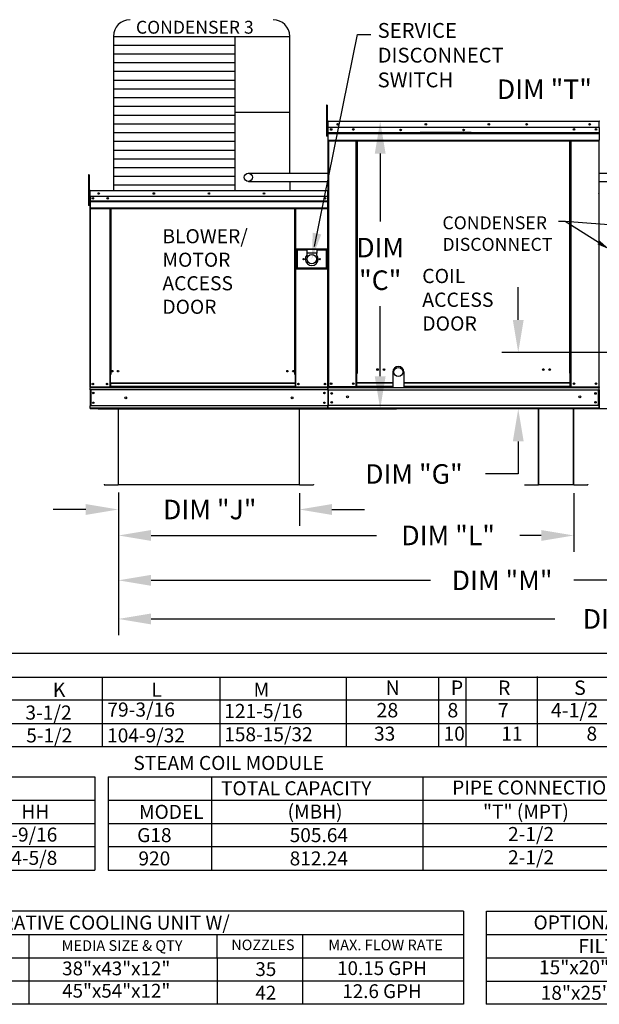
# Model space of a CAD drawing. Units: inches. Extents: x 0 to 2185, y -157 to 0.
# Drawn here: x 83 to 136, y -150 to -60 of the extents above; entities that cross this region are included whole.
import ezdxf
from ezdxf.enums import TextEntityAlignment as Align

# ---------------------------------------------------------------- set-up
doc = ezdxf.new("R2010")
doc.units = ezdxf.units.IN
doc.header["$LTSCALE"] = 4
doc.header["$MEASUREMENT"] = 0
doc.layers.add('titleblock-bom-brkbox', color=9, linetype='Continuous')
doc.dimstyles.new('MOD', dxfattribs={"dimscale": 1.5, "dimtxt": 1.2, "dimasz": 2, "dimexe": 1, "dimexo": 0.5, "dimgap": 1, "dimtad": 0, "dimtih": 1, "dimtoh": 1, "dimdec": 4, "dimzin": 0, "dimdsep": 46, "dimtxsty": 'Standard', "dimcen": 0.09, "dimadec": 0, "dimazin": 0, "dimtfac": 1, "dimtdec": 4, "dimtofl": 0, "dimtmove": 0, "dimatfit": 3, "dimfxl": 1, "dimtolj": 1, "dimtzin": 0, "dimarcsym": 0})

# ---------------------------------------------------------------- blocks, each defined once
blk = doc.blocks.new('*D10')
at = {"color": 0, "lineweight": -2, "transparency": 16777216}
for p, q in [((186.374, -104.484), (186.374, -116.381)), ((92.224, -106.812), (92.224, -116.381)), ((95.224, -114.881), (132.399, -114.881)), ((183.374, -114.881), (146.199, -114.881))]:
    blk.add_line(p, q, dxfattribs=at)
at = {"color": 0, "transparency": 16777216}
for points in [[(95.224, -114.381), (95.224, -115.381), (92.224, -114.881)], [(183.374, -114.381), (183.374, -115.381), (186.374, -114.881)]]:
    blk.add_solid(points, dxfattribs=at)
at = {"layer": 'DEFPOINTS', "color": 0, "transparency": 16777216}
for p in [(186.374, -103.734), (92.224, -106.062), (186.374, -114.881)]:
    blk.add_point(p, dxfattribs=at)
at = {"color": 0, "transparency": 16777216, "insert": (139.299, -114.881), "char_height": 1.8, "attachment_point": 5}
blk.add_mtext('\\A1;DIM "V"', dxfattribs=at)
blk = doc.blocks.new('*D11')
at = {"color": 0, "lineweight": -2, "transparency": 16777216}
for p, q in [((138.023, -66.135), (142.298, -66.135)), ((142.298, -66.135), (149.538, -75.389)), ((151.672, -78.289), (151.942, -78.289)), ((151.807, -78.424), (151.807, -78.154))]:
    blk.add_line(p, q, dxfattribs=at)
at = {"color": 0, "transparency": 16777216}
blk.add_solid([(149.932, -75.081), (149.144, -75.697), (151.386, -77.752)], dxfattribs=at)
at = {"layer": 'DEFPOINTS', "color": 0, "transparency": 16777216}
for p in [(151.386, -77.752), (152.227, -78.826)]:
    blk.add_point(p, dxfattribs=at)
at = {"color": 0, "transparency": 16777216, "insert": (131.423, -66.135), "char_height": 1.8, "attachment_point": 5}
blk.add_mtext('\\A1;DIM "T"', dxfattribs=at)
blk = doc.blocks.new('*D12')
at = {"color": 0, "lineweight": -2, "transparency": 16777216}
for p, q in [((92.224, -103.298), (92.224, -108.7)), ((134.137, -103.298), (134.137, -108.7)), ((95.224, -107.2), (115.966, -107.2)), ((131.137, -107.2), (129.166, -107.2))]:
    blk.add_line(p, q, dxfattribs=at)
at = {"color": 0, "transparency": 16777216}
for points in [[(95.224, -106.7), (95.224, -107.7), (92.224, -107.2)], [(131.137, -106.7), (131.137, -107.7), (134.137, -107.2)]]:
    blk.add_solid(points, dxfattribs=at)
at = {"layer": 'DEFPOINTS', "color": 0, "transparency": 16777216}
for p in [(92.224, -102.548), (134.137, -102.548), (134.137, -107.2)]:
    blk.add_point(p, dxfattribs=at)
at = {"color": 0, "transparency": 16777216, "insert": (122.566, -107.2), "char_height": 1.8, "attachment_point": 5}
blk.add_mtext('\\A1;DIM "L"', dxfattribs=at)
blk = doc.blocks.new('*D13')
at = {"color": 0, "lineweight": -2, "transparency": 16777216}
for p, q in [((92.224, -103.259), (92.224, -112.828)), ((162.841, -103.298), (162.841, -112.828)), ((95.224, -111.328), (120.932, -111.328)), ((159.841, -111.328), (134.132, -111.328))]:
    blk.add_line(p, q, dxfattribs=at)
at = {"color": 0, "transparency": 16777216}
for points in [[(95.224, -110.828), (95.224, -111.828), (92.224, -111.328)], [(159.841, -110.828), (159.841, -111.828), (162.841, -111.328)]]:
    blk.add_solid(points, dxfattribs=at)
at = {"layer": 'DEFPOINTS', "color": 0, "transparency": 16777216}
for p in [(92.224, -102.509), (162.841, -102.548), (162.841, -111.328)]:
    blk.add_point(p, dxfattribs=at)
at = {"color": 0, "transparency": 16777216, "insert": (127.532, -111.328), "char_height": 1.8, "attachment_point": 5}
blk.add_mtext('\\A1;DIM "M"', dxfattribs=at)
blk = doc.blocks.new('*D14')
at = {"color": 0, "lineweight": -2, "transparency": 16777216}
for p, q in [((112.273, -69.058), (117.814, -69.058)), ((116.314, -72.058), (116.314, -78.309)), ((116.314, -92.54), (116.314, -86.109)), ((90.366, -95.54), (117.814, -95.54))]:
    blk.add_line(p, q, dxfattribs=at)
at = {"color": 0, "transparency": 16777216}
for points in [[(115.814, -72.058), (116.814, -72.058), (116.314, -69.058)], [(115.814, -92.54), (116.814, -92.54), (116.314, -95.54)]]:
    blk.add_solid(points, dxfattribs=at)
at = {"layer": 'DEFPOINTS', "color": 0, "transparency": 16777216}
for p in [(111.523, -69.058), (116.314, -69.058), (89.616, -95.54)]:
    blk.add_point(p, dxfattribs=at)
at = {"color": 0, "transparency": 16777216, "insert": (116.314, -82.209), "char_height": 1.8, "attachment_point": 5}
blk.add_mtext('\\A1;DIM\\P"C"', dxfattribs=at)
blk = doc.blocks.new('*D1')
at = {"color": 0, "lineweight": -2, "transparency": 16777216}
for p, q in [((92.224, -103.298), (92.224, -106.311)), ((108.876, -103.298), (108.876, -106.311)), ((89.224, -104.811), (86.224, -104.811)), ((111.876, -104.811), (114.876, -104.811))]:
    blk.add_line(p, q, dxfattribs=at)
at = {"color": 0, "transparency": 16777216}
for points in [[(89.224, -104.311), (89.224, -105.311), (92.224, -104.811)], [(111.876, -104.311), (111.876, -105.311), (108.876, -104.811)]]:
    blk.add_solid(points, dxfattribs=at)
at = {"layer": 'DEFPOINTS', "color": 0, "transparency": 16777216}
for p in [(92.224, -102.548), (108.876, -102.548), (108.876, -104.811)]:
    blk.add_point(p, dxfattribs=at)
at = {"color": 0, "transparency": 16777216, "insert": (100.63, -104.811), "char_height": 1.8, "attachment_point": 5}
blk.add_mtext('\\A1;DIM "J"', dxfattribs=at)
blk = doc.blocks.new('*D27')
at = {"color": 0, "lineweight": -2, "transparency": 16777216}
for p, q in [((129.017, -87.358), (129.017, -84.358)), ((149.176, -90.358), (127.517, -90.358)), ((192.731, -95.54), (127.517, -95.54)), ((129.017, -98.54), (129.017, -101.54)), ((129.017, -101.54), (126.017, -101.54))]:
    blk.add_line(p, q, dxfattribs=at)
at = {"color": 0, "transparency": 16777216}
for points in [[(128.517, -87.358), (129.517, -87.358), (129.017, -90.358)], [(128.517, -98.54), (129.517, -98.54), (129.017, -95.54)]]:
    blk.add_solid(points, dxfattribs=at)
at = {"layer": 'DEFPOINTS', "color": 0, "transparency": 16777216}
for p in [(129.017, -90.358), (149.926, -90.358), (193.481, -95.54)]:
    blk.add_point(p, dxfattribs=at)
at = {"color": 0, "transparency": 16777216, "insert": (119.417, -101.54), "char_height": 1.8, "attachment_point": 5}
blk.add_mtext('\\A1;DIM "G"', dxfattribs=at)

msp = doc.modelspace()

# ---------------------------------------------------------------- linework, layer by layer
at = {"color": 7}
for p, q in [((91.76048, -61.26507), (91.76044, -75.4542)), ((91.76048, -61.26507), (107.99167, -61.26507)), ((102.94916, -61.26507), (102.94885, -75.4542)), ((107.99167, -73.8577), (107.99167, -61.26507)), ((91.76048, -62.06984), (102.94916, -62.06984)), ((91.76048, -62.87461), (102.94916, -62.87461)), ((91.76048, -63.67938), (102.94916, -63.67938)), ((91.76048, -64.48415), (102.94916, -64.48415)), ((91.76048, -65.28892), (102.94916, -65.28892)), ((91.76048, -66.09369), (102.94916, -66.09369)), ((91.76048, -66.89845), (102.94916, -66.89845)), ((91.76048, -67.70322), (102.94916, -67.70322)), ((91.76048, -68.50799), (102.94916, -68.50799)), ((102.94916, -68.23846), (107.99167, -68.23846)), ((91.76048, -69.31276), (102.94916, -69.31276)), ((91.76048, -70.11753), (102.94916, -70.11753)), ((91.76048, -70.9223), (102.94916, -70.9223)), ((91.76048, -71.72707), (102.94916, -71.72707)), ((91.76048, -72.53184), (102.94916, -72.53184)), ((91.76048, -73.33661), (102.94916, -73.33661)), ((91.76048, -74.14138), (102.94916, -74.14138)), ((104.19102, -73.85546), (111.54361, -73.85546)), ((175.20851, -73.89568), (136.43688, -73.89568)), ((91.76048, -74.94615), (102.94916, -74.94615)), ((104.19102, -74.62471), (111.54361, -74.62461)), ((107.99167, -74.62422), (107.99167, -75.4542)), ((175.20851, -74.66493), (136.43688, -74.66441)), ((117.47724, -92.15426), (117.47724, -93.59301)), ((118.49403, -92.15426), (118.49403, -93.59301)), ((111.46721, -93.53506), (111.50384, -93.53506)), ((111.48416, -93.59301), (111.48416, -93.53506)), ((136.45528, -93.53009), (136.43688, -93.53009)), ((134.11392, -102.52464), (130.88964, -102.52464)), ((134.11392, -102.54754), (130.88964, -102.54754)), ((90.74964, -126.61566), (90.74965, -120.22813)), ((101.57601, -126.61566), (101.57602, -120.22813)), ((113.20672, -126.61566), (113.20673, -120.22813)), ((121.68176, -120.20499), (121.68176, -126.61566)), ((124.19184, -120.20499), (124.19184, -126.61566)), ((130.74459, -120.18385), (130.74459, -126.61566)), ((12.47071, -122.3305), (223.43562, -122.3305)), ((12.47071, -124.47308), (223.43562, -124.53623)), ((130.74459, -124.46901), (130.74459, -124.47308)), ((123.99113, -141.77189), (123.99113, -150.3422)), ((126.0803, -141.77189), (126.0803, -150.34674)), ((126.08477, -141.77189), (160.4778, -141.77189)), ((90.16788, -143.91447), (123.99113, -143.91447)), ((101.31205, -146.03059), (101.31205, -143.91447)), ((109.17635, -143.91447), (109.17635, -150.3422)), ((126.08477, -143.91189), (160.4778, -143.91189)), ((101.31205, -146.03059), (101.31205, -150.3422)), ((126.08477, -146.06189), (160.4778, -146.06189)), ((126.08477, -148.20416), (160.4778, -148.20416)), ((160.4778, -150.34674), (126.0803, -150.34674))]:
    msp.add_line(p, q, dxfattribs=at)
for p, q in [((110.2573, -80.59143), (114.23731, -61.08999)), ((114.23731, -61.08999), (115.43731, -61.08999)), ((133.32756, -78.31308), (132.72149, -78.31308)), ((136.41097, -80.24018), (133.32756, -78.31308)), ((164.49335, -80.65531), (133.32756, -78.31308)), ((0.00755, -118.04535), (223.43562, -118.04535)), ((0.00755, -120.2291), (223.43562, -120.2291)), ((12.47694, -126.61566), (223.43562, -126.61566)), ((52.53478, -129.42081), (90.04139, -129.42081)), ((90.04139, -129.42081), (90.04139, -131.56339)), ((91.2774, -129.42081), (183.71356, -129.42081)), ((91.2774, -129.42081), (91.2774, -137.99112)), ((100.82154, -137.99112), (100.82154, -129.42081)), ((120.24796, -129.42081), (120.24796, -137.99112)), ((52.53478, -131.56339), (90.04139, -131.56339)), ((90.04139, -131.56339), (90.04139, -137.99112)), ((91.2774, -131.56339), (183.71356, -131.56339)), ((0.09526, -133.70596), (90.04139, -133.70596)), ((91.2774, -133.70596), (193.86087, -133.70596)), ((90.04139, -135.84854), (0.09526, -135.84854)), ((193.86087, -135.84854), (91.2774, -135.84854)), ((105.44173, -135.84854), (105.18925, -135.84854)), ((0.09526, -137.99112), (90.04139, -137.99112)), ((91.2774, -137.99112), (193.86087, -137.99112)), ((123.99113, -141.77189), (31.7901, -141.77189)), ((31.7901, -143.91447), (123.99113, -143.91447)), ((84.02712, -150.3422), (84.02712, -143.91447)), ((72.91288, -146.05705), (123.99113, -146.05705)), ((72.91288, -148.19962), (123.99113, -148.19962)), ((123.99113, -150.3422), (31.7901, -150.3422))]:
    msp.add_line(p, q)
at = {"color": 7, "linetype": 'Continuous'}
for p, q in [((111.44089, -67.60988), (111.37478, -67.60988)), ((111.37478, -67.60988), (111.37478, -67.92466)), ((111.37478, -67.92466), (111.37478, -70.44284)), ((111.44089, -67.92466), (111.37478, -67.92466)), ((111.44089, -67.60988), (111.44089, -67.92466)), ((111.44089, -67.92466), (111.44089, -70.44284)), ((111.50384, -69.7346), (111.44089, -69.7346)), ((111.50384, -69.0979), (111.48247, -69.0979)), ((111.50384, -69.0979), (111.50384, -77.67526)), ((111.52283, -69.10087), (111.50384, -69.10087)), ((111.52283, -69.05813), (111.52224, -69.05813)), ((111.52224, -69.0795), (111.52224, -69.05813)), ((111.52283, -69.0795), (111.52224, -69.0795)), ((111.52283, -69.05813), (136.45765, -69.05813)), ((111.52283, -69.06265), (111.52283, -69.05813)), ((111.52283, -69.06265), (111.52283, -69.0979)), ((136.45765, -69.0979), (111.52283, -69.0979)), ((111.52283, -69.65171), (111.52283, -69.0979)), ((136.45765, -69.65171), (111.52283, -69.65171)), ((111.52521, -70.11505), (111.52521, -69.65171)), ((136.45528, -69.65171), (136.45528, -70.11505)), ((136.45825, -69.05813), (136.45765, -69.05813)), ((136.45765, -69.06265), (136.45765, -69.05813)), ((136.45765, -69.0979), (136.45765, -69.06265)), ((136.45825, -69.0795), (136.45765, -69.0795)), ((136.45765, -69.65171), (136.45765, -69.0979)), ((136.47665, -69.10087), (136.45765, -69.10087)), ((136.45825, -69.0795), (136.45825, -69.05813)), ((111.44089, -70.44284), (111.37478, -70.44284)), ((111.44089, -70.36415), (111.50384, -70.36415)), ((111.52521, -70.11505), (136.45528, -70.11505)), ((111.52521, -70.13338), (111.52521, -70.11505)), ((111.52521, -70.13338), (136.45528, -70.13338)), ((111.52521, -70.16107), (111.52521, -70.13338)), ((136.45528, -70.16107), (111.52521, -70.16107)), ((111.52521, -70.20069), (111.52521, -70.16107)), ((111.52521, -70.20069), (136.45528, -70.20069)), ((111.52521, -70.83152), (111.52521, -70.20069)), ((124.67664, -70.10876), (119.99315, -70.10876)), ((124.67664, -70.17108), (119.99315, -70.17108)), ((136.45528, -70.11505), (136.45528, -70.13338)), ((136.45528, -70.13338), (136.45528, -70.16107)), ((136.45528, -70.16107), (136.45528, -70.20069)), ((136.45528, -70.20069), (136.45528, -70.83152)), ((111.52521, -70.83152), (136.45528, -70.83152)), ((111.52521, -70.83152), (111.52521, -70.87129)), ((111.52521, -70.87129), (136.45528, -70.87129)), ((111.54361, -70.87129), (111.54361, -93.53009)), ((114.09805, -92.25331), (114.09805, -70.87129)), ((114.13782, -92.25331), (114.13782, -70.87129)), ((114.15622, -92.25331), (114.15622, -70.87129)), ((114.17492, -92.25331), (114.17492, -70.87129)), ((114.21469, -92.25331), (114.21469, -70.87129)), ((133.7658, -92.25331), (133.7658, -70.87129)), ((133.80557, -92.25331), (133.80557, -70.87129)), ((133.82427, -92.25331), (133.82427, -70.87129)), ((133.84267, -92.25331), (133.84267, -70.87129)), ((133.88244, -92.25331), (133.88244, -70.87129)), ((136.43688, -70.87129), (136.43688, -93.53009)), ((136.45528, -70.87129), (136.45528, -70.83152)), ((89.46429, -74.00435), (89.46429, -74.31912)), ((89.53039, -74.00435), (89.46429, -74.00435)), ((89.53039, -74.00435), (89.53039, -74.31912)), ((89.46429, -74.31912), (89.46429, -76.83731)), ((89.53039, -74.31912), (89.46429, -74.31912)), ((89.53039, -74.31912), (89.53039, -76.83731)), ((136.43391, -74.3261), (136.43391, -93.53009)), ((89.59335, -75.49638), (89.57068, -75.49638)), ((89.57068, -75.49638), (89.57068, -76.08374)), ((89.59335, -76.08374), (89.57068, -76.08374)), ((89.596, -75.49083), (89.57631, -75.49083)), ((89.57631, -75.49083), (89.57631, -76.00091)), ((89.596, -76.00091), (89.57631, -76.00091)), ((89.59335, -75.49638), (89.59335, -76.08374)), ((89.61349, -75.49952), (89.59335, -75.49952)), ((89.596, -75.49083), (89.596, -76.00091)), ((89.61349, -75.49356), (89.596, -75.49356)), ((89.596, -76.00091), (89.596, -93.53506)), ((89.61349, -75.4542), (89.61286, -75.4542)), ((89.61286, -75.47686), (89.61286, -75.4542)), ((89.61349, -75.47686), (89.61286, -75.47686)), ((89.61294, -75.47388), (89.61294, -75.4542)), ((89.61349, -75.4542), (89.61294, -75.4542)), ((89.61349, -75.47388), (89.61294, -75.47388)), ((89.61349, -75.4542), (111.48635, -75.4542)), ((89.61349, -75.45835), (89.61349, -75.4542)), ((89.61349, -75.45898), (89.61349, -75.4542)), ((89.61349, -75.45835), (89.61349, -75.49083)), ((89.61349, -75.45898), (89.61349, -75.49638)), ((111.48635, -75.49083), (89.61349, -75.49083)), ((89.61349, -76.00091), (89.61349, -75.49083)), ((89.61349, -76.08374), (89.61349, -75.49638)), ((111.48635, -76.00091), (89.61349, -76.00091)), ((89.61568, -76.00091), (89.61568, -76.42768)), ((89.61601, -76.08374), (89.61601, -76.57517)), ((111.48635, -75.45835), (111.48635, -75.4542)), ((111.48635, -75.4542), (111.48689, -75.4542)), ((111.48635, -75.49083), (111.48635, -75.45835)), ((111.50384, -75.49356), (111.48635, -75.49356)), ((111.48689, -75.47388), (111.48689, -75.4542)), ((111.50384, -93.53506), (111.50384, -75.49083)), ((111.50384, -75.49083), (111.52352, -75.49083)), ((136.4172, -75.74352), (136.41998, -75.7295)), ((136.43688, -75.74352), (136.4172, -75.74352)), ((136.41998, -75.7295), (136.42792, -75.71762)), ((136.42792, -75.71762), (136.43981, -75.70968)), ((136.43688, -75.74352), (136.43817, -75.73703)), ((136.43688, -75.74352), (136.43688, -76.82328)), ((136.43817, -75.73703), (136.44184, -75.73154)), ((136.44184, -75.73154), (136.4435, -75.73008)), ((89.53039, -76.83731), (89.46429, -76.83731)), ((89.59335, -76.12907), (89.53039, -76.12907)), ((89.53039, -76.75862), (89.59335, -76.75862)), ((89.61568, -76.42768), (111.48416, -76.42768)), ((89.61568, -76.42768), (89.61568, -76.44456)), ((111.48416, -76.44456), (89.61568, -76.44456)), ((89.61568, -76.47006), (89.61568, -76.44456)), ((89.61568, -76.47006), (111.48416, -76.47006)), ((89.61568, -76.50655), (89.61568, -76.47006)), ((111.48416, -76.50655), (89.61568, -76.50655)), ((89.61568, -76.50655), (89.61568, -77.08758)), ((89.61601, -76.57517), (89.61601, -76.59461)), ((89.61601, -76.62398), (89.61601, -76.59461)), ((89.61601, -76.666), (89.61601, -76.62398)), ((89.61601, -76.666), (89.61601, -77.33506)), ((111.23048, -76.13431), (111.23048, -76.20539)), ((111.48416, -77.08758), (89.61568, -77.08758)), ((89.61568, -77.08758), (89.61568, -77.12421)), ((89.61568, -77.12421), (111.48416, -77.12421)), ((89.61601, -77.33506), (89.61601, -77.37724)), ((89.63263, -77.12421), (89.63263, -93.53506)), ((91.42311, -77.12421), (91.42311, -92.37876)), ((91.45974, -77.12421), (91.45974, -92.37876)), ((91.47669, -77.12421), (91.47669, -92.37876)), ((91.49391, -77.12421), (91.49391, -92.37876)), ((91.53054, -77.12421), (91.53054, -92.37876)), ((108.44471, -92.37876), (108.44471, -77.12421)), ((108.48134, -92.37876), (108.48134, -77.12421)), ((108.49856, -92.37876), (108.49856, -77.12421)), ((108.51551, -92.37876), (108.51551, -77.12421)), ((108.55214, -92.37876), (108.55214, -77.12421)), ((111.50384, -77.67526), (111.50384, -93.53009)), ((111.45339, -80.86185), (108.58128, -80.86185)), ((108.58128, -80.86185), (108.58128, -82.67253)), ((108.6125, -80.89307), (109.54906, -80.89307)), ((108.6125, -80.89307), (108.67494, -80.95551)), ((108.6125, -82.64131), (108.6125, -80.89307)), ((109.54906, -80.95551), (108.67494, -80.95551)), ((108.67494, -80.95551), (108.67494, -82.57887)), ((109.54906, -80.89307), (109.54906, -81.20526)), ((110.48562, -80.89307), (109.54906, -80.89307)), ((109.54906, -81.20526), (109.54906, -81.40312)), ((110.48562, -81.20526), (109.54906, -81.20526)), ((110.48562, -80.89307), (111.42217, -80.89307)), ((110.48562, -80.89307), (110.48562, -81.20526)), ((111.35973, -80.95551), (110.48562, -80.95551)), ((110.48562, -81.40312), (110.48562, -81.20526)), ((111.42217, -80.89307), (111.35973, -80.95551)), ((111.35973, -82.57887), (111.35973, -80.95551)), ((111.42217, -80.89307), (111.42217, -82.64131)), ((111.45339, -82.67253), (111.45339, -80.86185)), ((108.58128, -82.67253), (111.45339, -82.67253)), ((108.67494, -82.57887), (108.6125, -82.64131)), ((111.42217, -82.64131), (108.6125, -82.64131)), ((108.67494, -82.57887), (111.35973, -82.57887)), ((111.35973, -82.57887), (111.42217, -82.64131)), ((91.45974, -90.36385), (91.49391, -90.40315)), ((91.42311, -92.37876), (91.42311, -93.53506)), ((91.45974, -92.37876), (91.42311, -92.37876)), ((91.49391, -92.41539), (91.42311, -92.41539)), ((91.49391, -92.37876), (91.45974, -92.37876)), ((91.49391, -93.1764), (91.49391, -92.37876)), ((91.53054, -92.37876), (91.49391, -92.37876)), ((108.44471, -92.37876), (108.48134, -92.37876)), ((108.48134, -92.37876), (108.48134, -93.1764)), ((108.51551, -92.37876), (108.48134, -92.37876)), ((108.55214, -92.41539), (108.48134, -92.41539)), ((108.55214, -92.37876), (108.51551, -92.37876)), ((108.55214, -93.53506), (108.55214, -92.37876)), ((114.09805, -93.53009), (114.09805, -92.25331)), ((114.13782, -92.25331), (114.09805, -92.25331)), ((114.17492, -92.27468), (114.09805, -92.27468)), ((114.09805, -92.31445), (114.17492, -92.31445)), ((114.17492, -92.25331), (114.13782, -92.25331)), ((114.17492, -93.14069), (114.17492, -92.25331)), ((114.17492, -92.25331), (114.21469, -92.25331)), ((133.80557, -92.25331), (133.7658, -92.25331)), ((133.80557, -93.14069), (133.80557, -92.25331)), ((133.80557, -92.25331), (133.84267, -92.25331)), ((133.80557, -92.27468), (133.88244, -92.27468)), ((133.88244, -92.31445), (133.80557, -92.31445)), ((133.84267, -92.25331), (133.88244, -92.25331)), ((133.88244, -93.53009), (133.88244, -92.25331)), ((108.48134, -93.1764), (91.49391, -93.1764)), ((91.49391, -93.1764), (91.49391, -93.1873)), ((91.49391, -93.1873), (108.48134, -93.1873)), ((91.49391, -93.1873), (91.49391, -93.47488)), ((108.48134, -93.1873), (108.48134, -93.1764)), ((108.48134, -93.1873), (108.48134, -93.47488)), ((114.17492, -93.14069), (117.47724, -93.14069)), ((114.17492, -93.15252), (114.17492, -93.14069)), ((114.17492, -93.46476), (114.17492, -93.15252)), ((117.47724, -93.15252), (114.17492, -93.15252)), ((118.49403, -93.14069), (133.80557, -93.14069)), ((133.80557, -93.15252), (118.49403, -93.15252)), ((133.80557, -93.15252), (133.80557, -93.14069)), ((133.80557, -93.46476), (133.80557, -93.15252)), ((89.596, -93.53506), (89.63263, -93.53506)), ((89.61568, -93.53506), (89.61568, -93.59301)), ((89.61568, -93.59301), (111.48416, -93.59301)), ((89.61568, -93.80841), (89.61568, -93.59301)), ((111.48416, -93.80841), (89.61568, -93.80841)), ((89.61568, -93.80841), (89.61568, -95.26704)), ((89.63263, -93.53506), (91.42311, -93.53506)), ((89.65668, -93.80841), (89.65668, -95.26704)), ((89.67363, -93.80841), (89.67363, -95.26704)), ((91.49391, -93.49843), (91.42311, -93.49843)), ((91.49391, -93.53506), (91.42311, -93.53506)), ((108.48134, -93.47488), (91.49391, -93.47488)), ((91.49391, -93.53506), (91.49391, -93.47488)), ((91.49391, -93.53506), (108.48134, -93.53506)), ((108.48134, -93.47488), (108.48134, -93.53506)), ((108.55214, -93.49843), (108.48134, -93.49843)), ((108.55214, -93.53506), (108.48134, -93.53506)), ((108.55214, -93.53506), (111.46721, -93.53506)), ((111.48416, -93.80841), (111.48416, -93.59301)), ((111.48416, -93.80841), (111.48416, -95.26704)), ((111.50384, -93.53009), (111.54361, -93.53009)), ((111.52516, -93.80841), (111.52516, -95.26704)), ((111.52521, -93.53009), (111.52521, -93.59301)), ((111.52521, -93.59301), (136.45528, -93.59301)), ((111.52521, -93.82688), (111.52521, -93.59301)), ((136.45528, -93.82688), (111.52521, -93.82688)), ((111.52521, -93.82688), (111.52521, -95.24361)), ((117.47724, -93.53009), (111.54361, -93.53009)), ((114.09805, -93.49032), (114.17492, -93.49032)), ((114.09805, -93.53009), (114.17492, -93.53009)), ((114.17492, -93.46476), (117.47724, -93.46476)), ((114.17492, -93.46476), (114.17492, -93.53009)), ((118.49403, -93.46476), (133.80557, -93.46476)), ((133.80557, -93.53009), (118.49403, -93.53009)), ((133.80557, -93.46476), (133.80557, -93.53009)), ((133.88244, -93.49032), (133.80557, -93.49032)), ((133.88244, -93.53009), (133.80557, -93.53009)), ((133.88244, -93.53009), (136.43688, -93.53009)), ((136.39236, -95.24361), (136.39236, -93.82688)), ((136.39861, -95.24361), (136.39861, -93.82688)), ((136.41076, -93.82688), (136.41076, -95.24361)), ((136.41556, -93.82688), (136.41556, -95.24361)), ((136.45409, -93.82688), (136.45409, -93.59301)), ((136.45409, -93.82688), (136.45409, -93.59301)), ((136.45528, -93.59301), (136.45528, -93.53009)), ((136.45528, -93.53009), (136.45528, -93.59301)), ((136.45528, -93.82688), (136.45528, -95.24361)), ((136.45528, -93.82688), (136.45528, -95.24361)), ((136.45537, -93.80841), (136.45537, -93.59301)), ((136.45656, -93.59301), (136.45656, -93.53506)), ((136.45656, -93.53506), (136.45656, -93.59301)), ((136.45656, -93.80841), (136.45656, -95.26704)), ((89.61568, -95.48244), (89.61568, -95.26704)), ((111.48416, -95.26704), (89.61568, -95.26704)), ((111.48416, -95.48244), (89.61568, -95.48244)), ((89.61568, -95.48244), (89.61568, -95.5404)), ((111.48416, -95.5404), (89.61568, -95.5404)), ((92.2007, -95.5404), (92.2007, -102.50937)), ((92.2236, -102.50985), (92.2236, -95.5404)), ((108.87624, -102.50985), (108.87624, -95.5404)), ((108.89914, -102.50937), (108.89914, -95.5404)), ((111.48416, -95.48244), (111.48416, -95.26704)), ((136.45528, -95.24361), (111.52521, -95.24361)), ((111.52521, -95.47748), (111.52521, -95.24361)), ((136.45528, -95.47748), (111.52521, -95.47748)), ((111.52521, -95.47748), (111.52521, -95.5404)), ((136.45528, -95.5404), (111.52521, -95.5404)), ((130.86674, -95.5404), (130.86674, -102.50937)), ((130.88964, -102.50985), (130.88964, -95.5404)), ((134.11392, -102.50985), (134.11392, -95.5404)), ((134.13683, -102.50937), (134.13683, -95.5404)), ((136.45528, -95.24361), (136.45528, -95.47748)), ((136.45528, -95.47748), (136.45528, -95.24361)), ((136.45528, -95.5404), (136.45528, -95.47748)), ((136.45528, -95.47748), (136.45528, -95.5404)), ((136.45656, -95.46783), (136.45656, -95.19809)), ((136.45656, -95.26704), (136.45656, -95.48244)), ((136.45656, -95.46783), (136.45656, -95.5404)), ((136.45656, -95.5404), (136.45656, -95.48244)), ((136.45656, -95.48244), (136.45656, -95.5404)), ((90.92828, -102.47338), (90.92828, -102.49628)), ((90.92828, -102.52464), (92.18591, -102.52464)), ((90.92828, -102.54754), (92.18591, -102.54754)), ((92.18591, -102.52464), (92.18591, -102.54754)), ((92.2007, -102.50937), (92.2007, -102.50985)), ((92.20372, -102.50937), (92.2007, -102.50937)), ((92.2236, -102.50985), (92.2007, -102.50985)), ((92.20372, -102.50937), (92.2236, -102.50937)), ((92.2236, -102.50985), (108.87624, -102.50985)), ((92.2236, -102.52464), (92.2236, -102.50985)), ((108.87624, -102.52464), (92.2236, -102.52464)), ((92.2236, -102.52464), (92.2236, -102.54754)), ((108.87624, -102.54754), (92.2236, -102.54754)), ((108.87624, -102.50937), (108.89611, -102.50937)), ((108.87624, -102.50985), (108.89914, -102.50985)), ((108.87624, -102.50985), (108.87624, -102.52464)), ((108.87624, -102.52464), (108.87624, -102.54754)), ((108.89611, -102.50937), (108.89914, -102.50937)), ((108.89914, -102.50937), (108.89914, -102.50985)), ((108.91393, -102.52464), (110.17156, -102.52464)), ((108.91393, -102.52464), (108.91393, -102.54754)), ((108.91393, -102.54754), (110.17156, -102.54754)), ((110.17156, -102.47338), (110.17156, -102.49628)), ((129.59432, -102.52464), (130.85195, -102.52464)), ((129.59432, -102.52464), (129.59432, -102.54754)), ((129.59432, -102.54754), (130.85195, -102.54754)), ((130.85195, -102.52464), (130.85195, -102.54754)), ((130.86976, -102.50937), (130.86674, -102.50937)), ((130.86674, -102.50937), (130.86674, -102.50985)), ((130.88964, -102.50985), (130.86674, -102.50985)), ((130.86976, -102.50937), (130.88964, -102.50937)), ((130.88964, -102.52464), (130.88964, -102.50985)), ((130.88964, -102.52464), (130.88964, -102.54754)), ((134.11392, -102.50937), (134.1338, -102.50937)), ((134.11392, -102.50985), (134.11392, -102.52464)), ((134.11392, -102.50985), (134.13683, -102.50985)), ((134.11392, -102.52464), (134.11392, -102.54754)), ((134.1338, -102.50937), (134.13683, -102.50937)), ((134.13683, -102.50937), (134.13683, -102.50985)), ((134.15162, -102.52464), (135.40925, -102.52464)), ((134.15162, -102.52464), (134.15162, -102.54754)), ((134.15162, -102.54754), (135.40925, -102.54754)), ((135.40925, -102.47338), (135.40925, -102.49628))]:
    msp.add_line(p, q, dxfattribs=at)
at = {"color": 7}
msp.add_lwpolyline([(91.76048, -72.12979), (91.76048, -72.59166)], dxfattribs=at)
at = {"color": 7, "linetype": 'Continuous'}
for centre, radius in [((111.80063, -69.83513), 0.0742), ((112.3942, -69.35492), 0.0742), ((112.3942, -69.35492), 0.03858), ((113.84103, -69.83513), 0.0742), ((120.51217, -69.35492), 0.0742), ((120.51217, -69.35492), 0.03858), ((126.31019, -69.35492), 0.0742), ((126.31019, -69.35492), 0.03858), ((129.78827, -69.35492), 0.0742), ((129.78827, -69.35492), 0.03858), ((134.13945, -69.83513), 0.0742), ((135.58629, -69.35492), 0.0742), ((135.58629, -69.35492), 0.03858), ((136.17986, -69.83513), 0.0742), ((111.80063, -69.83513), 0.03858), ((113.84103, -69.83513), 0.03858), ((118.19222, -69.88016), 0.0742), ((118.19222, -69.88016), 0.03858), ((123.99024, -69.88016), 0.0742), ((123.99024, -69.88016), 0.03858), ((134.13945, -69.83513), 0.03858), ((136.17986, -69.83513), 0.03858), ((104.17842, -74.23988), 0.38462), ((89.86935, -76.16985), 0.06834), ((90.41606, -75.72755), 0.06834), ((90.41606, -75.72755), 0.03554), ((91.23613, -76.16985), 0.06834), ((95.48299, -75.72755), 0.06834), ((95.48299, -75.72755), 0.03554), ((100.54992, -75.72755), 0.06834), ((100.54992, -75.72755), 0.03554), ((105.61685, -75.72755), 0.06834), ((105.61685, -75.72755), 0.03554), ((111.23048, -76.16985), 0.06834), ((89.86935, -76.16985), 0.03554), ((91.23613, -76.16985), 0.03554), ((111.23048, -76.16985), 0.03554), ((110.01734, -81.76719), 0.43706), ((109.26809, -81.76719), 0.05151), ((110.76658, -81.76719), 0.05151), ((91.65027, -92.08135), 0.06834), ((91.65027, -92.08135), 0.03554), ((92.19698, -92.08135), 0.06834), ((92.19698, -92.08135), 0.03554), ((107.77827, -92.08135), 0.06834), ((107.77827, -92.08135), 0.03554), ((108.32498, -92.08135), 0.06834), ((108.32498, -92.08135), 0.03554), ((116.06693, -91.93041), 0.0742), ((116.06693, -91.93041), 0.03858), ((116.66051, -91.93041), 0.0742), ((116.66051, -91.93041), 0.03858), ((117.98563, -92.15426), 0.40529), ((131.31998, -91.93041), 0.0742), ((131.31998, -91.93041), 0.03858), ((131.91355, -91.93041), 0.0742), ((131.91355, -91.93041), 0.03858), ((89.86935, -93.2617), 0.06834), ((89.86935, -93.2617), 0.03554), ((91.18638, -93.2617), 0.06834), ((91.18638, -93.2617), 0.03554), ((108.78887, -93.2617), 0.06834), ((108.78887, -93.2617), 0.03554), ((111.23048, -93.2617), 0.06834), ((111.23048, -93.2617), 0.03554), ((111.80063, -93.2333), 0.0742), ((111.80063, -93.2333), 0.03858), ((113.84103, -93.2333), 0.0742), ((113.84103, -93.2333), 0.03858), ((134.13945, -93.2333), 0.0742), ((134.13945, -93.2333), 0.03858), ((136.17986, -93.2333), 0.0742), ((136.17986, -93.2333), 0.03858), ((89.91664, -94.08806), 0.06834), ((89.91664, -94.08806), 0.03554), ((111.18319, -94.08806), 0.06834), ((111.18319, -94.08806), 0.03554), ((111.85197, -94.13049), 0.0742), ((111.85197, -94.13049), 0.03858), ((136.12852, -94.13049), 0.0742), ((136.12852, -94.13049), 0.03858), ((89.91664, -94.9874), 0.06834), ((89.91664, -94.9874), 0.03554), ((92.89595, -94.53773), 0.08542), ((108.20389, -94.53773), 0.08542), ((111.18319, -94.9874), 0.06834), ((111.18319, -94.9874), 0.03554), ((111.85197, -94.94), 0.0742), ((111.85197, -94.94), 0.03858), ((113.30593, -94.45178), 0.09275), ((134.67456, -94.45178), 0.09275), ((136.12852, -94.94), 0.0742), ((136.12852, -94.94), 0.03858)]:
    msp.add_circle(centre, radius, dxfattribs=at)
at = {"color": 7}
for centre, start, end in [((93.29248, -61.26507), 90, 180), ((106.45967, -61.26507), 0, 90)]:
    msp.add_arc(centre, 1.532, start, end, dxfattribs=at)
at = {"color": 7, "linetype": 'Continuous'}
for centre, radius, start, end in [((111.52224, -69.0979), 0.03977, 90, 180), ((111.52224, -69.0979), 0.0184, 90, 180), ((136.45825, -69.0979), 0.03977, 0, 90), ((136.45825, -69.0979), 0.0184, 0, 90), ((89.61286, -75.49638), 0.04218, 90, 180), ((89.61294, -75.49083), 0.03663, 90, 180), ((89.61286, -75.49638), 0.01952, 90, 180), ((89.61294, -75.49083), 0.01695, 90, 180), ((111.48689, -75.49083), 0.03663, 0, 90), ((111.48689, -75.49083), 0.01695, 0, 90), ((110.01734, -81.76719), 0.59315, 142.1363536, 37.8636464), ((117.98563, -92.15426), 0.5084, 0, 180), ((92.18591, -102.50985), 0.01479, 270, 0), ((92.18591, -102.50985), 0.03769, 270, 0), ((108.91393, -102.50985), 0.03769, 180, 270), ((108.91393, -102.50985), 0.01479, 180, 270), ((130.85195, -102.50985), 0.03769, 270, 0), ((130.85195, -102.50985), 0.01479, 270, 0), ((134.15162, -102.50985), 0.03769, 180, 270), ((134.15162, -102.50985), 0.01479, 180, 270)]:
    msp.add_arc(centre, radius, start, end, dxfattribs=at)
for points in [[(110.88918, -79.49565), (110.10533, -79.33568), (110.01734, -81.76719)], [(136.30497, -80.40978), (136.51697, -80.07058), (137.42857, -80.87617)]]:
    msp.add_solid(points)

# ---------------------------------------------------------------- texts
for s, height, p in [('CONDENSER 3', 1.1849063, (93.83746, -61.01958)), ('SERVICE ', 1.365812, (116.07829, -61.4043)), ('DISCONNECT ', 1.3658124, (116.07829, -63.68066)), ('SWITCH', 1.365812, (116.07829, -65.95701)), ('CONDENSER', 1.190524, (122.04156, -79.02085)), ('DISCONNECT ', 1.1905242, (122.04156, -81.00505))]:
    msp.add_text(s, height=height, dxfattribs=at).set_placement(p)
at = {"color": 7}
for s, height, p in [('K', 1.29947, (86.19156, -122.05408)), ('L', 1.29947, (95.25195, -122.04217)), ('M', 1.29947, (104.66053, -122.04217)), ('N', 1.32572, (116.807, -121.87233)), ('P', 1.32572, (122.80337, -121.87233)), ('R', 1.32572, (127.14564, -121.87233)), ('S', 1.32572, (134.15534, -121.87233)), ('3-1/2', 1.299466, (83.66028, -124.14832)), ('79-3/16', 1.299466, (91.19961, -123.87244)), ('121-5/16', 1.299466, (101.95511, -123.99973)), ('28', 1.325719, (115.96729, -123.94063)), ('8', 1.32572, (122.49851, -123.94063)), ('7', 1.32572, (127.13751, -123.94063)), ('4-1/2', 1.325719, (132.01474, -123.94063)), ('FILTER SIZE & QTY', 1.29, (134.54628, -145.63015))]:
    msp.add_text(s, height=height, dxfattribs=at).set_placement(p)
for s, p in [('5-1/2', (83.74388, -126.24847)), ('104-9/32', (91.18292, -126.24421)), ('158-15/32', (101.96134, -126.14231)), ('33', (115.7461, -126.08321)), ('10', (122.14671, -126.08321)), ('11', (127.4583, -126.08321)), ('8', (135.29842, -126.08321)), ('TOTAL CAPACITY ', (101.66383, -131.10929)), ('HH', (83.29635, -133.25186)), ('(MBH)', (107.79354, -133.25186)), ('"T" (MPT)', (125.77244, -133.25186)), ('97-9/16', (80.41857, -135.37282)), ('2-1/2', (128.07921, -135.32017)), ('114-5/8', (80.41857, -137.51397)), ('2-1/2', (128.07921, -137.46275))]:
    msp.add_text(s, height=1.29).set_placement(p)
at = {"linetype": 'Continuous'}
msp.add_text('STEAM COIL MODULE', height=1.29, dxfattribs=at).set_placement((93.60322, -128.78056))
for s, height, p in [('PIPE CONNECTION', 1.29, (130.66261, -130.39809)), ('MODEL', 1.29, (97.09297, -132.63468)), ('G18', 1.29, (95.53052, -134.77725)), ('505.64', 1.29, (110.66755, -134.77725)), ('920', 1.29, (95.53052, -136.91983)), ('812.24', 1.29, (110.66755, -136.91983)), ('CELDEK EVAPORATIVE COOLING UNIT W/', 1.2879, (85.76958, -142.83188))]:
    msp.add_text(s, height=height).set_placement(p, align=Align.MIDDLE_CENTER)
at = {"color": 7}
for s, height, p in [('OPTIONAL MIXING BOX FILTERS', 1.29, (143.37426, -142.81639)), ('MEDIA SIZE & QTY', 0.984, (92.56464, -144.93817)), ('NOZZLES', 0.968096, (105.52274, -144.87934)), ('MAX. FLOW RATE', 0.9823562, (116.81295, -144.88625)), ('38"x43"x12"', 1.269675, (92.02397, -147.04329)), ('35', 1.269675, (105.79093, -147.10842)), ('10.15 GPH', 1.269675, (116.48113, -147.02152)), ('45"x54"x12"', 1.269675, (92.02397, -149.09893)), ('12.6 GPH', 1.269675, (116.48113, -149.13765)), ('18"x25"x2" (4), 16"x20"x2" (2)', 1.29, (143.22386, -149.28867)), ('42', 1.269675, (105.79093, -149.2807))]:
    msp.add_text(s, height=height, dxfattribs=at).set_placement(p, align=Align.MIDDLE_CENTER)
msp.add_text('15"x20"x2" (4), 15"x15"x2" (2)', height=1.29, dxfattribs=at).set_placement((143.06897, -147.58033), align=Align.CENTER)
at = {"color": 7, "insert": (120.18216, -82.66242), "char_height": 1.312109, "attachment_point": 1}
msp.add_mtext('COIL\\PACCESS\\PDOOR', dxfattribs=at)
at = {"layer": 'titleblock-bom-brkbox', "color": 7, "linetype": 'Continuous'}
for s, p in [('BLOWER/', (96.27531, -80.30988)), ('MOTOR', (96.27531, -82.47395)), ('ACCESS', (96.27531, -84.63802)), ('DOOR', (96.27531, -86.80208))]:
    msp.add_text(s, height=1.298441, dxfattribs=at).set_placement(p)

# ---------------------------------------------------------------- dimensions: what is measured, and where the dimension line sits
at = {"color": 7}
dim = msp.add_diameter_dim_2p(p1=(152.22664, -78.82599), p2=(151.38638, -77.75197), text='DIM "T"', dimstyle='MOD', dxfattribs=at)
dim.commit()
dim.dimension.update_dxf_attribs({"geometry": '*D11', "text_midpoint": (131.42293, -66.13511), "dimtype": 163})
for base, p1, p2, text, picture, middle in [((116.31361, -69.05813), (89.61568, -95.5404), (111.52283, -69.05813), 'DIM\\P"C"', '*D14', (116.31361, -82.20888)), ((129.01679, -90.35819), (193.48061, -95.5404), (149.92568, -90.35819), 'DIM "G"', '*D27', (119.41679, -101.5404))]:
    dim = msp.add_linear_dim(base=base, p1=p1, p2=p2, angle=90, text=text, dimstyle='MOD', dxfattribs=at)
    dim.commit()
    dim.dimension.update_dxf_attribs({"geometry": picture, "text_midpoint": middle, "dimtype": 160})
for base, p2, text, picture, middle in [((108.87624, -104.81147), (108.87624, -102.54754), 'DIM "J"', '*D1', (100.63011, -104.81147)), ((134.13683, -107.19978), (134.13683, -102.54754), 'DIM "L"', '*D12', (122.56607, -107.19978))]:
    dim = msp.add_linear_dim(base=base, p1=(92.2236, -102.54754), p2=p2, text=text, dimstyle='MOD', dxfattribs=at)
    dim.commit()
    dim.dimension.update_dxf_attribs({"geometry": picture, "text_midpoint": middle, "dimtype": 160})
for base, p1, p2, text, picture, middle in [((162.84081, -111.32827), (92.2236, -102.50937), (162.84081, -102.54754), 'DIM "M"', '*D13', (127.53221, -111.32827)), ((186.37448, -114.88139), (92.2236, -106.06249), (186.37448, -103.73378), 'DIM "V"', '*D10', (139.29904, -114.88139))]:
    dim = msp.add_linear_dim(base=base, p1=p1, p2=p2, text=text, dimstyle='MOD', dxfattribs=at)
    dim.commit()
    dim.dimension.update_dxf_attribs({"geometry": picture, "text_midpoint": middle})

doc.saveas('drawing.dxf')
